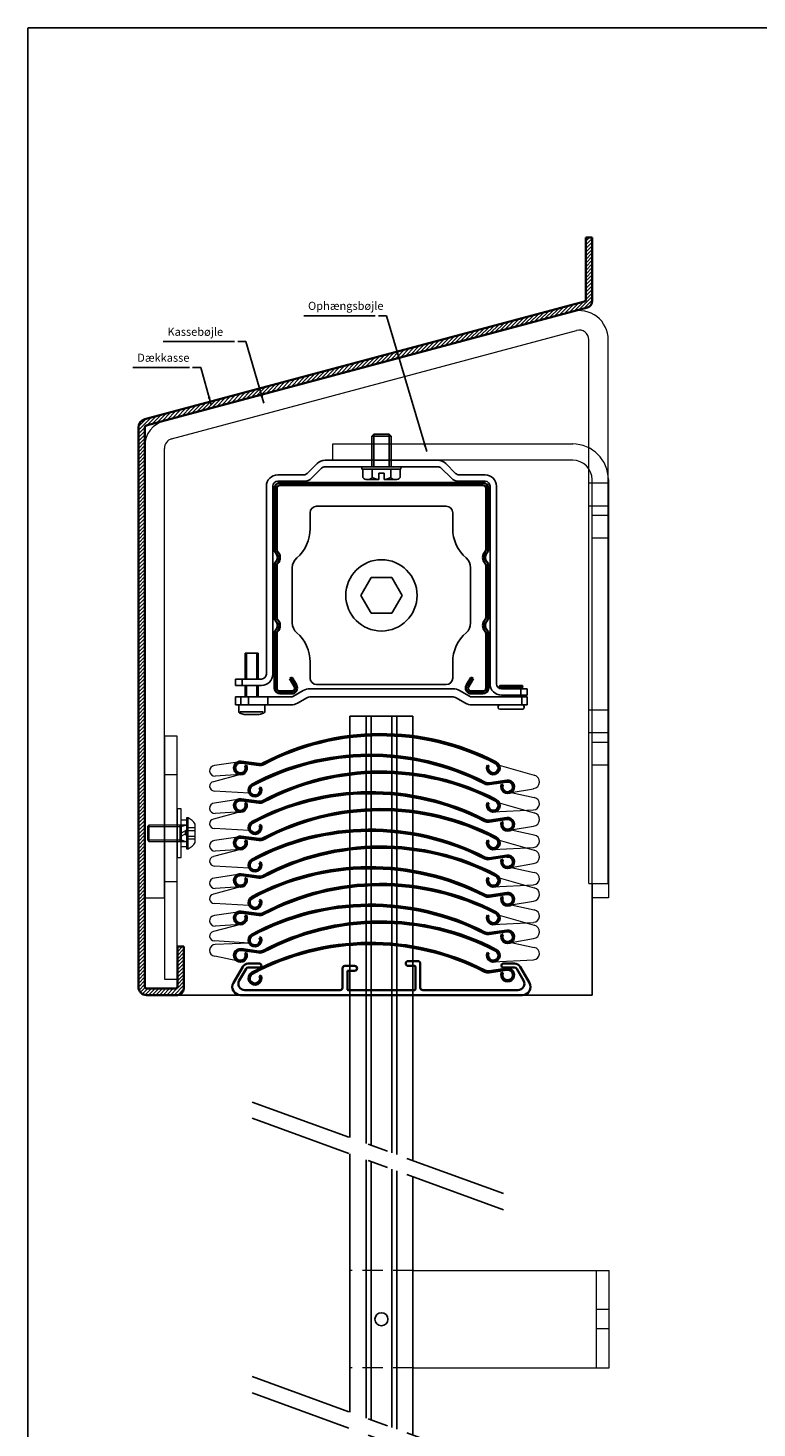
# Model space of a CAD drawing. Units: millimetres. Extents: x -375 to 1505, y -120 to 590.
# Drawn here: x -375 to -150, y 158 to 590 of the extents above; entities that cross this region are included whole.
import ezdxf

# ---------------------------------------------------------------- set-up
doc = ezdxf.new("R2010")
doc.units = ezdxf.units.MM
doc.linetypes.add('CENTER', pattern=[50.8, 31.75, -6.35, 6.35, -6.35])
doc.linetypes.add('HIDDEN', pattern=[9.525, 6.35, -3.175])
doc.layers.get('0').update_dxf_attribs({"linetype": 'CONTINUOUS', "lineweight": 25})
for name, color, linetype, lineweight in [('BLENDEX_01', 2, 'CONTINUOUS', 35), ('BLENDEX_02', 3, 'CONTINUOUS', 25), ('BLENDEX_03', 8, 'CONTINUOUS', 15), ('BLENDEX_04', 7, 'CONTINUOUS', 18), ('BLENDEX_06', 1, 'CENTER', 25), ('BLENDEX_08', 1, 'CONTINUOUS', 25), ('BLENDEX_08 @ 1', 1, 'CONTINUOUS', 25)]:
    doc.layers.add(name, color=color, linetype=linetype, lineweight=lineweight)
doc.styles.get("Standard").update_dxf_attribs({"font": 'ARIAL.TTF', "height": 2.5})
doc.dimstyles.get("Standard").update_dxf_attribs({"dimtxt": 2.5, "dimasz": 2.5, "dimexe": 1, "dimexo": 1, "dimgap": 1, "dimtad": 1, "dimtoh": 1, "dimdec": 1, "dimdsep": 46, "dimtxsty": 'Standard', "dimcen": -2, "dimclrd": 256, "dimclre": 256, "dimclrt": 256, "dimadec": 1, "dimazin": 0, "dimtfac": 1, "dimtdec": 1, "dimtmove": 0, "dimatfit": 3, "dimfxl": 1, "dimtolj": 1, "dimarcsym": 0})

# ---------------------------------------------------------------- blocks, each defined once
blk = doc.blocks.new('A$C212C4C64')
at = {"layer": 'BLENDEX_04'}
for p, q in [((0, 140), (74, 140)), ((0, 135), (0, 140)), ((74, 135), (0, 135)), ((80, 0), (80, 129)), ((85, 129), (85, 0)), ((80, 118), (85, 118)), ((80, 111), (85, 111)), ((80, 48), (85, 48)), ((80, 41), (85, 41)), ((85, 0), (80, 0))]:
    blk.add_line(p, q, dxfattribs=at)
for radius in [11, 6]:
    blk.add_arc((74, 129), radius, 0, 90, dxfattribs=at)
blk = doc.blocks.new('A$C1847048C')
at = {"layer": 'BLENDEX_01'}
for p, q in [((64.3, 65), (1.7, 65)), ((0, 63.3), (0, 44.53)), ((0.7, 63.3), (0.7, 44.53)), ((64.3, 64.3), (1.7, 64.3)), ((65.3, 63.3), (65.3, 44.53)), ((66, 63.3), (66, 44.53)), ((0, 39.47), (0, 23.53)), ((0.7, 39.47), (0.7, 23.53)), ((65.3, 39.47), (65.3, 23.53)), ((66, 39.47), (66, 23.53)), ((0, 18.47), (0, 1.7)), ((0.7, 18.47), (0.7, 1.7)), ((65.3, 18.47), (65.3, 1.7)), ((66, 18.47), (66, 1.7)), ((5.36, 5), (4.75, 4.65)), ((6.17, 2.2), (4.75, 4.65)), ((6.77, 2.55), (5.36, 5)), ((59.23, 2.55), (60.64, 5)), ((59.83, 2.2), (61.25, 4.65)), ((60.64, 5), (61.25, 4.65)), ((5.3, 0.7), (1.7, 0.7)), ((5.3, 0), (1.7, 0)), ((64.3, 0.7), (60.7, 0.7)), ((64.3, 0), (60.7, 0))]:
    blk.add_line(p, q, dxfattribs=at)
for centre, radius, start, end in [((1.7, 63.3), 1.7, 90, 180), ((64.3, 63.3), 1.7, 0, 90), ((1.7, 63.3), 1, 90, 180), ((64.3, 63.3), 1, 0, 90), ((1.7, 44.53), 1.7, 180, 223.1363), ((-1, 42), 2, 316.8637, 43.1364), ((1.7, 44.53), 1, 180, 223.1362), ((-1, 42), 2.7, 316.8637, 43.1364), ((67, 42), 2.7, 136.8638, 223.1363), ((67, 42), 2, 136.8638, 223.1363), ((64.3, 44.53), 1, 316.8636, 0), ((64.3, 44.53), 1.7, 316.8637, 0), ((1.7, 39.47), 1.7, 136.8637, 180), ((1.7, 39.47), 1, 136.8637, 180), ((64.3, 39.47), 1, 0, 43.1361), ((64.3, 39.47), 1.7, 0, 43.1362), ((1.7, 23.53), 1.7, 180, 223.1363), ((-1, 21), 2, 316.8637, 43.1364), ((1.7, 23.53), 1, 180, 223.1362), ((-1, 21), 2.7, 316.8637, 43.1364), ((67, 21), 2.7, 136.8638, 223.1363), ((67, 21), 2, 136.8638, 223.1363), ((64.3, 23.53), 1, 316.8636, 0), ((64.3, 23.53), 1.7, 316.8637, 0), ((1.7, 18.47), 1.7, 136.8637, 180), ((1.7, 18.47), 1, 136.8637, 180), ((64.3, 18.47), 1, 0, 43.1361), ((64.3, 18.47), 1.7, 0, 43.1362), ((1.7, 1.7), 1.7, 180, 270), ((1.7, 1.7), 1, 180, 270), ((5.3, 1.7), 1.7, 270.0004, 30.1717), ((5.3, 1.7), 1, 270, 30.172), ((60.7, 1.7), 1.7, 149.9998, 270), ((60.7, 1.7), 1, 149.7736, 270), ((64.3, 1.7), 1.7, 270, 0), ((64.3, 1.7), 1, 270, 0)]:
    blk.add_arc(centre, radius, start, end, dxfattribs=at)
blk = doc.blocks.new('A$C2B8C6DCC')
at = {"layer": 'BLENDEX_02'}
for p, q in [((42, 85.82), (42.61, 86.43)), ((42.61, 86.43), (47.39, 86.43)), ((42.61, 86.43), (42.61, 76.43)), ((47.39, 86.43), (47.39, 76.43)), ((48, 85.82), (47.39, 86.43)), ((42, 85.82), (48, 85.82)), ((42, 76.43), (42, 85.82)), ((48, 76.43), (48, 85.82)), ((62.38, 78.43), (27.62, 78.43)), ((21.05, 73.93), (13, 73.93)), ((25.15, 77.41), (22.11, 74.37)), ((26.56, 75.99), (23.53, 72.96)), ((62.38, 76.43), (27.62, 76.43)), ((39, 76.43), (51, 76.43)), ((39, 75.63), (39, 76.43)), ((39, 75.63), (51, 75.63)), ((39.23, 75.63), (39.23, 73.06)), ((42.11, 75.63), (42.11, 73.06)), ((44.2, 74.43), (45.8, 74.43)), ((44.2, 72.43), (44.2, 74.43)), ((45.8, 72.43), (45.8, 74.43)), ((47.89, 75.63), (47.89, 73.06)), ((50.77, 75.63), (50.77, 73.06)), ((51, 75.63), (51, 76.43)), ((63.44, 75.99), (66.47, 72.96)), ((64.85, 77.41), (67.89, 74.37)), ((68.95, 73.93), (77, 73.93)), ((9.5, 70.43), (9.5, 12.43)), ((11.5, 70.43), (11.5, 12.43)), ((21.05, 71.93), (13, 71.93)), ((40.67, 72.43), (44.2, 72.43)), ((45.8, 72.43), (49.33, 72.43)), ((68.95, 71.93), (77, 71.93)), ((78.5, 9.43), (78.5, 70.43)), ((80.5, 9.43), (80.5, 70.43)), ((23, 62.23), (23, 57.32)), ((25, 64.23), (65, 64.23)), ((67, 62.23), (67, 57.32)), ((17.5, 45.25), (17.5, 28.22)), ((72.5, 45.25), (72.5, 28.22)), ((38.65, 36.73), (41.82, 42.23)), ((41.82, 42.23), (48.17, 42.23)), ((48.17, 42.23), (51.35, 36.73)), ((41.82, 31.23), (38.65, 36.73)), ((51.35, 36.73), (48.17, 31.23)), ((48.17, 31.23), (41.82, 31.23)), ((3, 18.93), (7, 18.93)), ((3, 10.93), (3, 18.93)), ((3.4, 10.93), (3.4, 18.93)), ((6.6, 10.93), (6.6, 18.93)), ((7, 18.93), (7, 10.93)), ((23, 11.23), (23, 16.15)), ((67, 11.23), (67, 16.15)), ((0, 10.93), (8, 10.93)), ((0, 10.93), (0, 8.93)), ((0, 8.93), (8, 8.93)), ((2, 10.93), (2, 8.93)), ((3, 5.43), (3, 8.93)), ((3.4, 5.43), (3.4, 8.93)), ((6.6, 5.43), (6.6, 8.93)), ((7, 8.93), (7, 5.43)), ((25, 9.23), (65, 9.23)), ((81.5, 8.93), (81.37, 8.45)), ((88.5, 8.93), (81.5, 8.93)), ((88.5, 8.93), (88.63, 8.45)), ((0, 5.43), (17.1, 5.43)), ((0, 5.43), (0, 2.93)), ((1.67, 2.93), (1.67, 5.43)), ((4, 2.93), (4, 5.43)), ((9.95, 2.93), (9.95, 5.43)), ((17.85, 5.63), (20.9, 7.4)), ((19.1, 3.47), (22.15, 5.23)), ((22.9, 7.93), (67.1, 7.93)), ((22.9, 5.43), (67.1, 5.43)), ((70.9, 3.47), (67.85, 5.23)), ((72.15, 5.63), (69.1, 7.4)), ((90, 5.43), (72.9, 5.43)), ((81.37, 8.45), (88.63, 8.45)), ((81.37, 8.45), (82.5, 8.15)), ((90, 7.93), (82, 7.93)), ((90, 5.93), (82, 5.93)), ((82.5, 8.15), (82.5, 7.93)), ((87.5, 8.15), (82.5, 8.15)), ((82.5, 5.93), (82.5, 5.43)), ((88.63, 8.45), (87.5, 8.15)), ((87.5, 8.15), (87.5, 7.93)), ((87.5, 5.93), (87.5, 5.43)), ((88, 5.93), (88, 7.93)), ((88.33, 2.93), (88.33, 5.43)), ((90, 5.93), (90, 7.93)), ((90, 5.43), (90, 2.93)), ((0, 2.93), (17.1, 2.93)), ((1, 0.9), (1, 2.93)), ((1.42, 0.85), (8.52, 0.85)), ((9, 0.9), (9, 2.93)), ((90, 2.93), (72.9, 2.93)), ((81, 2.43), (81, 2.13)), ((88.5, 1.63), (81.5, 1.63)), ((89, 2.43), (89, 2.13)), ((2.7, 0), (7.3, 0))]:
    blk.add_line(p, q, dxfattribs=at)
blk.add_circle((45, 36.73), 11, dxfattribs=at)
for centre, radius, start, end in [((27.62, 74.93), 3.5, 90, 135), ((62.38, 74.93), 3.5, 45, 90), ((13, 70.43), 3.5, 90, 180), ((21.05, 75.43), 1.5, 270, 315), ((27.62, 74.93), 1.5, 90, 135), ((62.38, 74.93), 1.5, 45, 90), ((68.95, 75.43), 1.5, 225, 270), ((77, 70.43), 3.5, 0, 90), ((13, 70.43), 1.5, 90, 180), ((21.05, 75.43), 3.5, 270, 315), ((40.67, 74.4), 1.97, 222.7344, 317.2656), ((45, 79.35), 6.91, 245.318, 263.3546), ((45, 79.35), 6.91, 276.6454, 294.682), ((49.33, 74.4), 1.97, 222.7344, 317.2656), ((68.95, 75.43), 3.5, 225, 270), ((77, 70.43), 1.5, 0, 90), ((25, 62.23), 2, 90, 180), ((65, 62.23), 2, 0, 90), ((11, 57.32), 12, 311.0145, 0), ((21.5, 45.25), 4, 131.0145, 180), ((68.5, 45.25), 4, 0, 48.9855), ((21.5, 28.22), 4, 180, 228.9855), ((68.5, 28.22), 4, 311.0145, 0), ((11, 16.15), 12, 0, 48.9855), ((8, 12.43), 1.5, 270, 0), ((8, 12.43), 3.5, 270, 0), ((25, 11.23), 2, 180, 270), ((65, 11.23), 2, 270, 0), ((82, 9.43), 3.5, 180, 270), ((82, 9.43), 1.5, 180, 270), ((17.1, 6.93), 1.5, 270, 300), ((22.9, 3.93), 4, 90, 120), ((22.9, 3.93), 1.5, 90, 120), ((67.1, 3.93), 4, 60, 90), ((67.1, 3.93), 1.5, 60, 90), ((72.9, 6.93), 1.5, 240, 270), ((1.5, 0.9), 0.5, 180, 248.3817), ((5, 9.73), 10, 248.3817, 256.7208), ((5, 9.73), 10, 283.2792, 291.6183), ((8.5, 0.9), 0.5, 291.6183, 0), ((17.1, 6.93), 4, 270, 300), ((72.9, 6.93), 4, 240, 270), ((81.5, 2.43), 0.5, 90, 180), ((81.5, 2.13), 0.5, 180, 270), ((88.5, 2.43), 0.5, 0, 90), ((88.5, 2.13), 0.5, 270, 0)]:
    blk.add_arc(centre, radius, start, end, dxfattribs=at)
at = {"layer": 'BLENDEX_02', "extrusion": (0, 0, -1)}
for centre, start, end in [((-79, 57.32), 311.0145, 0), ((-79, 16.15), 0, 48.9855)]:
    blk.add_arc(centre, 12, start, end, dxfattribs=at)
blk = doc.blocks.new('A$C612663FE')
at = {"layer": 'BLENDEX_01'}
for p, q in [((137.99, 233.71), (140, 233.71)), ((137.99, 233.71), (137.99, 214.45)), ((140, 214.02), (140, 233.71)), ((1.93, 177.61), (137.62, 213.97)), ((2.44, 175.68), (138.52, 212.14)), ((0, 2.5), (0, 175.1)), ((2, 2.5), (2, 175.1)), ((12.01, 14.99), (12.01, 2.5)), ((13.61, 14.99), (12.01, 14.99)), ((14.01, 14.99), (12.01, 14.99)), ((14.01, 14.99), (14.01, 2)), ((2.5, 2), (11.11, 2)), ((2.5, 2), (11.51, 2)), ((2.5, 0), (11.61, 0)), ((2.5, 0), (12.01, 0))]:
    blk.add_line(p, q, dxfattribs=at)
for centre, radius, start, end in [((137.49, 214.45), 0.5, 285, 0.0019), ((138, 214.07), 2, 285, 0), ((2.6, 175.1), 2.6, 105, 180), ((2.6, 175.1), 0.6, 105, 180), ((2.5, 2.5), 2.5, 180, 270), ((2.5, 2.5), 0.5, 180, 270), ((11.51, 2.5), 0.5, 270, 0), ((12.01, 2), 2, 270, 0)]:
    blk.add_arc(centre, radius, start, end, dxfattribs=at)
blk = doc.blocks.new('A$C105035C8')
at = {"layer": 'BLENDEX_04'}
for p, q in [((10, 10), (10, 5)), ((10.4, 10), (10.4, 5)), ((12.5, 2.75), (12.5, 12.25)), ((12.55, 8.37), (14.75, 8.37)), ((12.55, 6.63), (14.75, 6.63))]:
    blk.add_line(p, q, dxfattribs=at)
for points in [[(9.2, 15), (9.2, 0), (10.4, 0), (10.4, 15)], [(10.4, 7.5), (10.4, 11.65), (12, 11.65), (12, 8.42)], [(12, 7.5), (12, 3.35), (10.4, 3.35), (10.4, 6.58)]]:
    blk.add_lwpolyline(points, close=True, dxfattribs=at)
for points in [[(12, 10.2, -0.414214), (11.8, 10), (0.45, 10), (0, 9.55), (0, 5.45), (0.45, 5)], [(0.45, 10), (0.45, 5), (11.8, 5, -0.414214), (12, 4.8, -0.414214)], [(12.55, 9.23, 0.268098), (12.55, 8.37, 0.134003), (12.55, 6.63, 0.268098), (12.55, 5.77, 0.268098)]]:
    blk.add_lwpolyline(points, format="xyb", dxfattribs=at)
for points in [[(0, 9.55), (10.4, 9.55), (11.8, 10)], [(14.75, 9.23), (12.55, 9.23), (11.55, 7.5), (12.55, 5.77), (14.75, 5.77)], [(0, 5.45), (10.4, 5.45), (11.8, 5)]]:
    blk.add_lwpolyline(points, dxfattribs=at)
blk.add_lwpolyline([(12, 2.75), (12.5, 2.75, 0.145385), (14.75, 4.68), (14.75, 10.32, 0.145385), (12.5, 12.25), (12, 12.25)], format="xyb", close=True, dxfattribs=at)
blk = doc.blocks.new('A$C4D51532D')
at = {"layer": 'BLENDEX_04', "color": 7}
for p, q in [((5.93, 147.24), (131.63, 180.92)), ((8.22, 141.64), (133.19, 175.12)), ((136.96, 4.56), (136.96, 172.23)), ((142.96, 4.56), (142.96, 172.23)), ((0, 0), (0, 139.51)), ((6, 0), (6, 138.74)), ((136.96, 128.06), (142.96, 128.06)), ((136.96, 121.06), (142.96, 121.06)), ((136.96, 58.06), (142.96, 58.06)), ((136.96, 51.06), (142.96, 51.06)), ((136.96, 4.56), (142.96, 4.56)), ((6, 0), (0, 0))]:
    blk.add_line(p, q, dxfattribs=at)
for centre, radius, start, end in [((133.96, 172.23), 9, 0, 105), ((133.96, 172.23), 3, 0, 105), ((8, 139.51), 8, 105, 180), ((9, 138.74), 3, 105, 180)]:
    blk.add_arc(centre, radius, start, end, dxfattribs=at)
blk = doc.blocks.new('A$C235225ED')
at = {"layer": 'BLENDEX_01'}
for p, q in [((9.73, 71.62), (15.2, 70.89)), ((9.78, 72.02), (15.25, 71.28)), ((10.97, 70.71), (11.33, 70.88)), ((86.07, 70.71), (85.7, 70.88)), ((91.67, 66.2), (86.22, 65.4)), ((91.73, 65.81), (86.27, 65)), ((90.51, 64.88), (90.14, 65.05)), ((15.41, 63.9), (15.77, 64.07)), ((9.73, 60.06), (15.2, 59.32)), ((9.78, 60.46), (15.25, 59.72)), ((10.97, 59.15), (11.33, 59.32)), ((86.07, 59.15), (85.7, 59.32)), ((15.41, 52.34), (15.77, 52.51)), ((91.67, 54.64), (86.22, 53.84)), ((91.73, 54.25), (86.27, 53.44)), ((90.51, 53.32), (90.14, 53.49)), ((9.73, 48.5), (15.2, 47.76)), ((9.78, 48.89), (15.25, 48.16)), ((10.97, 47.59), (11.33, 47.76)), ((86.07, 47.59), (85.7, 47.76)), ((15.41, 40.78), (15.77, 40.95)), ((91.67, 43.08), (86.22, 42.27)), ((91.73, 42.69), (86.27, 41.88)), ((90.51, 41.76), (90.14, 41.92)), ((9.73, 36.94), (15.2, 36.2)), ((9.78, 37.33), (15.25, 36.6)), ((10.97, 36.03), (11.33, 36.2)), ((86.07, 36.03), (85.7, 36.2)), ((91.67, 31.52), (86.22, 30.71)), ((91.73, 31.12), (86.27, 30.32)), ((90.51, 30.2), (90.14, 30.36)), ((15.41, 29.22), (15.77, 29.39)), ((9.73, 25.37), (15.2, 24.64)), ((9.78, 25.77), (15.25, 25.04)), ((10.97, 24.47), (11.33, 24.63)), ((86.07, 24.47), (85.7, 24.64)), ((15.41, 17.65), (15.77, 17.83)), ((91.67, 19.96), (86.22, 19.15)), ((91.73, 19.56), (86.27, 18.75)), ((90.51, 18.64), (90.14, 18.8)), ((9.73, 13.81), (15.2, 13.08)), ((9.78, 14.21), (15.25, 13.47)), ((10.97, 12.9), (11.33, 13.07)), ((86.07, 12.9), (85.7, 13.07)), ((7.34, 3.75), (10.2, 8.7)), ((11.93, 9.7), (15.4, 9.7)), ((41.75, 9), (44.75, 9)), ((61.25, 10.5), (64.25, 10.5)), ((61.25, 9), (63.3, 9)), ((63.5, 8.8), (63.5, 1.7)), ((65, 9.75), (65, 2.25)), ((94.08, 9.7), (90.6, 9.7)), ((98.67, 3.75), (95.81, 8.7)), ((9.16, 4.5), (11.24, 8.1)), ((11.93, 8.5), (15.4, 8.5)), ((15.41, 5.86), (15.77, 6.04)), ((41, 8.25), (41, 2.25)), ((42.5, 7.3), (42.5, 1.7)), ((42.7, 7.5), (44.75, 7.5)), ((91.67, 8.16), (86.22, 7.36)), ((91.73, 7.77), (86.27, 6.96)), ((90.51, 6.84), (90.14, 7.01)), ((94.08, 8.5), (90.6, 8.5)), ((96.85, 4.5), (94.77, 8.1)), ((9.5, 0), (96.5, 0)), ((10.89, 1.5), (40.25, 1.5)), ((42.7, 1.5), (63.3, 1.5)), ((65.75, 1.5), (95.12, 1.5))]:
    blk.add_line(p, q, dxfattribs=at)
for centre, radius, start, end in [((52.74, 3.16), 77.37, 62.5276, 117.9707), ((52.74, 3.16), 76.97, 62.5276, 117.9707), ((49.61, -3.21), 77.37, 62.779, 118.222), ((49.61, -3.21), 76.97, 62.779, 118.222), ((9.52, 70.04), 2, 82.3338, 25.0005), ((9.52, 70.04), 1.6, 82.3339, 25.0005), ((15.52, 73.26), 2.4, 262.3338, 297.9707), ((15.52, 73.26), 2, 262.3338, 297.9707), ((87.52, 70.04), 2, 155.0005, 62.5277), ((87.52, 70.04), 1.6, 155.0005, 62.5277), ((13.97, 63.21), 2, 118.2219, 25.7491), ((52.74, -8.4), 77.37, 62.5276, 117.9707), ((52.74, -8.4), 76.97, 62.5276, 117.9707), ((85.92, 67.38), 2.4, 242.7789, 278.4158), ((85.92, 67.38), 2, 242.7789, 278.4158), ((91.96, 64.23), 2, 155.7491, 98.4158), ((91.96, 64.23), 1.6, 155.7491, 98.4158), ((9.52, 58.47), 2, 82.3338, 25.0005), ((13.97, 63.21), 1.6, 118.2219, 25.7491), ((49.61, -14.77), 77.37, 62.779, 118.222), ((49.61, -14.77), 76.97, 62.779, 118.222), ((9.52, 58.47), 1.6, 82.3339, 25.0005), ((15.52, 61.7), 2.4, 262.3338, 297.9707), ((15.52, 61.7), 2, 262.3338, 297.9707), ((52.74, -19.96), 77.37, 62.5276, 117.9707), ((52.74, -19.96), 76.97, 62.5276, 117.9707), ((87.52, 58.48), 2, 155.0005, 62.5277), ((87.52, 58.48), 1.6, 155.0005, 62.5277), ((13.97, 51.64), 2, 118.2219, 25.7491), ((13.97, 51.64), 1.6, 118.2219, 25.7491), ((85.92, 55.81), 2.4, 242.7789, 278.4158), ((85.92, 55.81), 2, 242.7789, 278.4158), ((91.96, 52.66), 2, 155.7491, 98.4158), ((91.96, 52.66), 1.6, 155.7491, 98.4158), ((9.52, 46.91), 2, 82.3338, 25.0005), ((9.52, 46.91), 1.6, 82.3339, 25.0005), ((49.61, -26.33), 77.37, 62.779, 118.222), ((49.61, -26.33), 76.97, 62.779, 118.222), ((15.52, 50.14), 2.4, 262.3338, 297.9707), ((15.52, 50.14), 2, 262.3338, 297.9707), ((87.52, 46.91), 2, 155.0005, 62.5277), ((87.52, 46.91), 1.6, 155.0005, 62.5277), ((52.74, -31.52), 77.37, 62.5276, 117.9707), ((52.74, -31.52), 76.97, 62.5276, 117.9707), ((13.97, 40.08), 2, 118.2219, 25.7491), ((13.97, 40.08), 1.6, 118.2219, 25.7491), ((49.61, -37.89), 77.37, 62.779, 118.222), ((49.61, -37.89), 76.97, 62.779, 118.222), ((85.92, 44.25), 2.4, 242.7789, 278.4158), ((85.92, 44.25), 2, 242.7789, 278.4158), ((91.96, 41.1), 2, 155.7491, 98.4158), ((91.96, 41.1), 1.6, 155.7491, 98.4158), ((9.52, 35.35), 2, 82.3338, 25.0005), ((9.52, 35.35), 1.6, 82.3339, 25.0005), ((15.52, 38.58), 2.4, 262.3338, 297.9707), ((15.52, 38.58), 2, 262.3338, 297.9707), ((87.52, 35.35), 2, 155.0005, 62.5277), ((87.52, 35.35), 1.6, 155.0005, 62.5277), ((13.97, 28.52), 2, 118.2219, 25.7491), ((52.74, -43.08), 77.37, 62.5276, 117.9707), ((52.74, -43.08), 76.97, 62.5276, 117.9707), ((85.92, 32.69), 2.4, 242.7789, 278.4158), ((85.92, 32.69), 2, 242.7789, 278.4158), ((91.96, 29.54), 2, 155.7491, 98.4158), ((91.96, 29.54), 1.6, 155.7491, 98.4158), ((13.97, 28.52), 1.6, 118.2219, 25.7491), ((49.61, -49.46), 77.37, 62.779, 118.222), ((49.61, -49.46), 76.97, 62.779, 118.222), ((9.52, 23.79), 2, 82.3338, 25.0005), ((9.52, 23.79), 1.6, 82.3339, 25.0005), ((15.52, 27.02), 2.4, 262.3338, 297.9707), ((15.52, 27.02), 2, 262.3338, 297.9707), ((52.74, -54.65), 77.37, 62.5276, 117.9707), ((52.74, -54.65), 76.97, 62.5276, 117.9707), ((87.52, 23.79), 2, 155.0005, 62.5277), ((87.52, 23.79), 1.6, 155.0005, 62.5277), ((13.97, 16.96), 2, 118.2219, 25.7491), ((13.97, 16.96), 1.6, 118.2219, 25.7491), ((85.92, 21.13), 2.4, 242.7789, 278.4158), ((85.92, 21.13), 2, 242.7789, 278.4158), ((91.96, 17.98), 2, 155.7491, 98.4158), ((91.96, 17.98), 1.6, 155.7491, 98.4158), ((9.52, 12.23), 2, 82.3338, 25.0005), ((9.52, 12.23), 1.6, 82.3339, 25.0005), ((49.61, -61.25), 77.37, 62.779, 118.222), ((49.61, -61.25), 76.97, 62.779, 118.222), ((15.52, 15.46), 2.4, 262.3338, 297.9707), ((15.52, 15.46), 2, 262.3338, 297.9707), ((87.52, 12.23), 2, 155.0005, 62.5277), ((87.52, 12.23), 1.6, 155.0005, 62.5277), ((11.93, 7.7), 2, 90, 150), ((15.4, 9.1), 0.6, 270, 90), ((41.75, 8.25), 0.75, 90, 180), ((44.75, 8.25), 0.75, 270, 90), ((61.25, 9.75), 0.75, 90, 270), ((63.3, 8.8), 0.2, 0, 90), ((64.25, 9.75), 0.75, 0, 90), ((90.6, 9.1), 0.6, 90, 270), ((94.08, 7.7), 2, 30, 90), ((10.89, 3.5), 2, 150, 270), ((11.93, 7.7), 0.8, 90, 150), ((13.97, 5.17), 2, 118.2219, 25.7491), ((13.97, 5.17), 1.6, 118.2219, 25.7491), ((42.7, 7.3), 0.2, 90, 180), ((85.92, 9.34), 2.4, 242.7789, 278.4158), ((85.92, 9.34), 2, 242.7789, 278.4158), ((91.96, 6.19), 2, 155.7491, 98.4158), ((91.96, 6.19), 1.6, 155.7491, 98.4158), ((94.08, 7.7), 0.8, 30, 90), ((95.12, 3.5), 2, 270, 30), ((9.5, 2.5), 2.5, 150, 270), ((40.25, 2.25), 0.75, 270, 0), ((42.7, 1.7), 0.2, 180, 270), ((63.3, 1.7), 0.2, 270, 0), ((65.75, 2.25), 0.75, 180, 270), ((96.5, 2.5), 2.5, 270, 30)]:
    blk.add_arc(centre, radius, start, end, dxfattribs=at)
at = {"layer": 'BLENDEX_04'}
for p, q in [((8.66, 71.85), (1.49, 70.78)), ((89.34, 70.87), (100.16, 67.79)), ((9.52, 68.04), (1.21, 65.81)), ((9.52, 68.04), (1.7, 67.52)), ((12.2, 62.27), (1.39, 62.92)), ((92.99, 62.51), (99.93, 63.66)), ((92.99, 62.51), (100.17, 60.93)), ((9.52, 56.47), (1.21, 54.25)), ((8.66, 60.28), (1.49, 59.22)), ((9.52, 56.47), (1.7, 55.96)), ((87.52, 56.48), (99.93, 57.11)), ((89.34, 59.3), (100.16, 56.23)), ((92.99, 50.95), (99.93, 52.1)), ((12.2, 50.71), (1.39, 51.36)), ((8.66, 48.72), (1.49, 47.66)), ((89.34, 47.74), (100.16, 44.67)), ((92.99, 50.95), (100.17, 49.37)), ((9.52, 44.91), (1.21, 42.69)), ((9.52, 44.91), (1.7, 44.4)), ((87.52, 44.91), (99.93, 45.55)), ((12.2, 39.15), (1.39, 39.8)), ((92.99, 39.39), (99.93, 40.54)), ((92.99, 39.39), (100.17, 37.81)), ((8.66, 37.16), (1.49, 36.1)), ((89.34, 36.18), (100.16, 33.1)), ((9.52, 33.35), (1.21, 31.13)), ((9.52, 33.35), (1.7, 32.84)), ((87.52, 33.35), (99.93, 33.99)), ((12.2, 27.59), (1.39, 28.24)), ((92.99, 27.83), (99.93, 28.98)), ((92.99, 27.83), (100.17, 26.24)), ((9.52, 21.79), (1.21, 19.56)), ((8.66, 25.6), (1.49, 24.53)), ((9.52, 21.79), (1.7, 21.28)), ((87.52, 21.79), (99.93, 22.42)), ((89.34, 24.62), (100.16, 21.54)), ((92.99, 16.26), (99.93, 17.42)), ((12.2, 16.03), (1.39, 16.68)), ((12.2, 16.03), (1.76, 15.58)), ((92.99, 16.26), (100.17, 14.68)), ((8.39, 10.57), (1.6, 11.96)), ((87.52, 10.23), (99.93, 10.86))]:
    blk.add_line(p, q, dxfattribs=at)
for centre, radius, start, end in [((1.63, 69.15), 1.63, 95, 272.2908), ((1.45, 64.38), 1.45, 99.4935, 267.6518), ((99.67, 65.75), 2.1, 277.3516, 76.5016), ((99.84, 59.03), 1.92, 272.5231, 80.2163), ((1.63, 57.59), 1.63, 95, 272.2908), ((99.67, 54.19), 2.1, 277.3516, 76.5016), ((1.45, 52.81), 1.45, 99.4935, 267.6518), ((1.63, 46.03), 1.63, 95, 272.2908), ((99.84, 47.47), 1.92, 272.5231, 80.2163), ((99.67, 42.62), 2.1, 277.3516, 76.5016), ((1.45, 41.25), 1.45, 99.4935, 267.6518), ((1.63, 34.47), 1.63, 95, 272.2908), ((99.84, 35.91), 1.92, 272.5231, 80.2163), ((1.45, 29.69), 1.45, 99.4935, 267.6518), ((99.67, 31.06), 2.1, 277.3516, 76.5016), ((99.84, 24.35), 1.92, 272.5231, 80.2163), ((1.63, 22.91), 1.63, 95, 272.2908), ((1.45, 18.13), 1.45, 99.4935, 267.6518), ((99.67, 19.5), 2.1, 277.3516, 76.5016), ((1.81, 13.77), 1.82, 91.6545, 263.2622), ((99.84, 12.79), 1.92, 272.5231, 80.2163)]:
    blk.add_arc(centre, radius, start, end, dxfattribs=at)
blk = doc.blocks.new('A$C4E6274C5')
at = {"layer": 'BLENDEX_04'}
for p, q in [((4, 75), (0, 75)), ((0, 75), (0, 25)), ((4, 0), (4, 75)), ((4, 63), (0, 63)), ((4, 30), (0, 30)), ((0, 25), (0, 0)), ((0, 0), (4, 0))]:
    blk.add_line(p, q, dxfattribs=at)
blk = doc.blocks.new('A$C59EF0C57')
at = {"layer": 'BLENDEX_04', "linetype": 'HIDDEN'}
for p, q in [((0, 0), (0, 30)), ((19.7, 30), (0, 30)), ((19.7, 0), (0, 0))]:
    blk.add_line(p, q, dxfattribs=at)
at = {"layer": 'BLENDEX_04'}
for p, q in [((19.7, 30), (80, 30)), ((76, 0), (76, 30)), ((80, 0), (80, 30)), ((80, 18), (76, 18)), ((80, 12), (76, 12)), ((19.7, 0), (80, 0))]:
    blk.add_line(p, q, dxfattribs=at)

msp = doc.modelspace()

# ---------------------------------------------------------------- hatches: boundary and pattern name
at = {"layer": 'BLENDEX_03'}
h = msp.add_hatch(dxfattribs=at)
h.set_pattern_fill('ANSI31', color=256, scale=0.25, style=0)
h.set_pattern_definition([(45, (-790.7512, 134.0967), (-0.561266, 0.561266), [])])
h.paths.add_polyline_path([(-341.07, 294.19, 0.414214), (-338.57, 291.69), (-329.06, 291.69, 0.414214), (-327.06, 293.69), (-327.06, 306.67), (-329.06, 306.67), (-329.06, 293.69), (-339.07, 293.69), (-339.07, 467.24), (-202.55, 503.82, 0.339454), (-201.07, 505.75), (-201.07, 525.4), (-203.08, 525.4), (-203.08, 505.75), (-339.14, 469.29, 0.339454), (-341.07, 466.78)])

# ---------------------------------------------------------------- linework, layer by layer
for p in [(-375.14, -60), (1504.86, 590)]:
    msp.add_line(p, (-375.14, 590))
at = {"layer": 'BLENDEX_02'}
for p, q in [((-256.4, 377.69), (-275.8, 377.69)), ((-275.8, 377.69), (-275.8, 247.72)), ((-256.4, 240.65), (-256.4, 377.69)), ((-329.46, 291.69), (-275.8, 291.69)), ((-256.4, 291.69), (-201.07, 291.69)), ((-275.8, 242.72), (-275.8, 163.01)), ((-256.4, 155.95), (-256.4, 235.65))]:
    msp.add_line(p, q, dxfattribs=at)
for points in [[(-270.8, 377.69), (-270.8, 245.9)], [(-269.3, 377.69), (-269.3, 245.35)], [(-262.9, 377.69), (-262.9, 243.02)], [(-261.4, 377.69), (-261.4, 242.47)], [(-201.07, 291.69), (-201.07, 326.16)], [(-270.8, 240.9), (-270.8, 161.19)], [(-269.3, 240.35), (-269.3, 160.64)], [(-262.9, 238.02), (-262.9, 158.31)], [(-261.4, 237.47), (-261.4, 157.77)]]:
    msp.add_lwpolyline(points, dxfattribs=at)
msp.add_circle((-266.1, 191.69), 2, dxfattribs=at)
at = {"layer": 'BLENDEX_06'}
for p, q in [((-305.97, 258.69), (-224.63, 229.09)), ((-305.97, 253.69), (-224.63, 224.09)), ((-305.97, 173.99), (-224.63, 144.38)), ((-305.97, 168.99), (-224.63, 139.38))]:
    msp.add_line(p, q, dxfattribs=at)
at = {"layer": 'BLENDEX_08'}
for p, q in [((-268.05, 501.26), (-290.07, 501.26)), ((-311.42, 493.26), (-333.44, 493.26)), ((-325.36, 485.26), (-342.76, 485.26))]:
    msp.add_line(p, q, dxfattribs=at)

# ---------------------------------------------------------------- block references
at = {"layer": 'BLENDEX_01'}
for name, p in [('A$C612663FE', (-341.07, 291.69)), ('A$C4D51532D', (-339.07, 321.59)), ('A$C2B8C6DCC', (-311.1, 378.25)), ('A$C212C4C64', (-281.1, 321.69)), ('A$C1847048C', (-299.1, 384.69)), ('A$C4E6274C5', (-333.07, 296.59)), ('A$C235225ED', (-319.11, 291.69)), ('A$C105035C8', (-338.27, 334.09)), ('A$C59EF0C57', (-275.8, 176.69))]:
    msp.add_blockref(name, p, dxfattribs=at)

# ---------------------------------------------------------------- texts
at = {"layer": 'BLENDEX_08', "char_height": 2.5, "attachment_point": 7}
for s, insert in [('Ophængsbøjle', (-288.75, 502.26)), ('Kassebøjle', (-332.12, 494.26)), ('Dækkasse', (-341.44, 486.26))]:
    msp.add_mtext(s, dxfattribs=dict(at, insert=insert))

# ---------------------------------------------------------------- leaders
at = {"layer": 'BLENDEX_08 @ 1'}
for points in [[(-252.14, 459.39), (-264.55, 501.26), (-267.05, 501.26)], [(-302.38, 474.26), (-307.92, 493.26), (-310.42, 493.26)], [(-318.62, 473.8), (-321.86, 485.26), (-324.36, 485.26)]]:
    msp.add_leader(points, dimstyle='Standard', override={"dimscale": 1}, dxfattribs=at)

doc.saveas('drawing.dxf')
